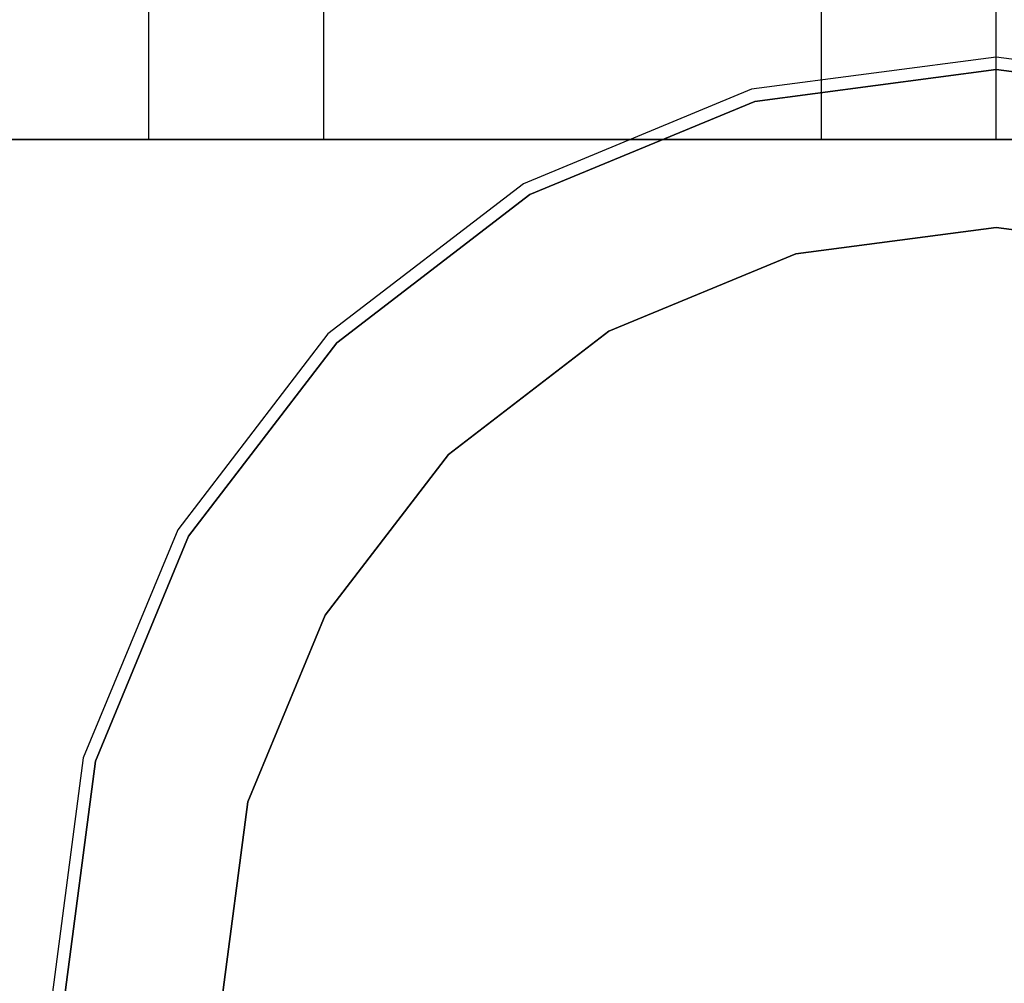
# Model space of a CAD drawing. Units: millimetres. Extents: x 331 to 909, y 431 to 812.
# Drawn here: x 539 to 543, y 802 to 806 of the extents above; entities that cross this region are included whole.
import ezdxf

# ---------------------------------------------------------------- set-up
doc = ezdxf.new("R2010")
doc.units = ezdxf.units.MM
doc.layers.add('HIDDEN', color=7, linetype='Continuous')
doc.layers.add('THICK', color=7, linetype='Continuous')

# ---------------------------------------------------------------- blocks, each defined once
blk = doc.blocks.new('ccc')
at = {"layer": 'HIDDEN', "color": 4}
for p, q in [((539.3736, 811.3272), (539.3736, 805.6272)), ((539.3736, 811.3272), (539.3736, 805.6272)), ((543.0098, 805.6272), (543.0098, 811.3272)), ((540.1236, 810.2272), (540.1236, 805.6272)), ((540.1236, 810.2272), (540.1236, 805.6272)), ((542.2598, 805.6272), (542.2598, 810.2272)), ((543.0098, 805.9813), (541.9605, 805.8431)), ((543.0098, 805.9813), (541.9605, 805.8431)), ((543.0098, 805.9813), (541.9605, 805.8431)), ((543.0098, 805.9813), (541.9605, 805.8431)), ((543.0098, 805.9813), (541.9605, 805.8431)), ((543.0098, 805.9813), (541.9605, 805.8431)), ((543.0098, 805.9813), (541.9605, 805.8431)), ((543.0098, 805.9813), (541.9605, 805.8431)), ((543.0098, 805.9813), (541.9605, 805.8431)), ((543.0098, 805.9813), (541.9605, 805.8431)), ((543.0098, 805.9813), (541.9605, 805.8431)), ((543.0098, 805.9813), (541.9605, 805.8431)), ((543.0098, 805.9813), (541.9605, 805.8431)), ((543.0098, 805.9813), (541.9605, 805.8431)), ((543.0098, 805.9813), (541.9605, 805.8431)), ((543.0098, 805.9813), (541.9605, 805.8431)), ((543.0098, 805.9813), (541.9605, 805.8431)), ((543.0098, 805.9813), (541.9605, 805.8431)), ((543.0098, 805.9813), (541.9605, 805.8431)), ((543.0098, 805.9813), (541.9605, 805.8431)), ((544.0591, 805.8431), (543.0098, 805.9813)), ((544.0591, 805.8431), (543.0098, 805.9813)), ((544.0591, 805.8431), (543.0098, 805.9813)), ((544.0591, 805.8431), (543.0098, 805.9813)), ((544.0591, 805.8431), (543.0098, 805.9813)), ((544.0591, 805.8431), (543.0098, 805.9813)), ((544.0591, 805.8431), (543.0098, 805.9813)), ((544.0591, 805.8431), (543.0098, 805.9813)), ((544.0591, 805.8431), (543.0098, 805.9813)), ((544.0591, 805.8431), (543.0098, 805.9813)), ((544.0591, 805.8431), (543.0098, 805.9813)), ((544.0591, 805.8431), (543.0098, 805.9813)), ((544.0591, 805.8431), (543.0098, 805.9813)), ((544.0591, 805.8431), (543.0098, 805.9813)), ((544.0591, 805.8431), (543.0098, 805.9813)), ((544.0591, 805.8431), (543.0098, 805.9813)), ((544.0591, 805.8431), (543.0098, 805.9813)), ((544.0591, 805.8431), (543.0098, 805.9813)), ((544.0591, 805.8431), (543.0098, 805.9813)), ((544.0591, 805.8431), (543.0098, 805.9813)), ((543.0098, 805.9272), (541.9746, 805.7909)), ((543.0098, 805.9272), (541.9746, 805.7909)), ((543.0098, 805.9272), (541.9746, 805.7909)), ((543.0098, 805.9272), (541.9746, 805.7909)), ((543.0098, 805.9272), (541.9746, 805.7909)), ((543.0098, 805.9272), (541.9746, 805.7909)), ((543.0098, 805.9272), (541.9746, 805.7909)), ((543.0098, 805.9272), (541.9746, 805.7909)), ((543.0098, 805.9272), (541.9746, 805.7909)), ((543.0098, 805.9272), (541.9746, 805.7909)), ((543.0098, 805.9272), (541.9746, 805.7909)), ((543.0098, 805.9272), (541.9746, 805.7909)), ((543.0098, 805.9272), (541.9746, 805.7909)), ((543.0098, 805.9272), (541.9746, 805.7909)), ((543.0098, 805.9272), (541.9746, 805.7909)), ((543.0098, 805.9272), (541.9746, 805.7909)), ((543.0098, 805.9272), (541.9746, 805.7909)), ((543.0098, 805.9272), (541.9746, 805.7909)), ((543.0098, 805.9272), (541.9746, 805.7909)), ((543.0098, 805.9272), (541.9746, 805.7909)), ((541.9746, 805.7909), (543.0098, 805.9272)), ((541.9746, 805.7909), (543.0098, 805.9272)), ((541.9746, 805.7909), (543.0098, 805.9272)), ((541.9746, 805.7909), (543.0098, 805.9272)), ((541.9746, 805.7909), (543.0098, 805.9272)), ((541.9746, 805.7909), (543.0098, 805.9272)), ((541.9746, 805.7909), (543.0098, 805.9272)), ((541.9746, 805.7909), (543.0098, 805.9272)), ((541.9746, 805.7909), (543.0098, 805.9272)), ((541.9746, 805.7909), (543.0098, 805.9272)), ((541.9746, 805.7909), (543.0098, 805.9272)), ((541.9746, 805.7909), (543.0098, 805.9272)), ((541.9746, 805.7909), (543.0098, 805.9272)), ((541.9746, 805.7909), (543.0098, 805.9272)), ((541.9746, 805.7909), (543.0098, 805.9272)), ((541.9746, 805.7909), (543.0098, 805.9272)), ((541.9746, 805.7909), (543.0098, 805.9272)), ((541.9746, 805.7909), (543.0098, 805.9272)), ((541.9746, 805.7909), (543.0098, 805.9272)), ((541.9746, 805.7909), (543.0098, 805.9272)), ((544.0451, 805.7909), (543.0098, 805.9272)), ((544.0451, 805.7909), (543.0098, 805.9272)), ((544.0451, 805.7909), (543.0098, 805.9272)), ((544.0451, 805.7909), (543.0098, 805.9272)), ((544.0451, 805.7909), (543.0098, 805.9272)), ((544.0451, 805.7909), (543.0098, 805.9272)), ((544.0451, 805.7909), (543.0098, 805.9272)), ((544.0451, 805.7909), (543.0098, 805.9272)), ((544.0451, 805.7909), (543.0098, 805.9272)), ((544.0451, 805.7909), (543.0098, 805.9272)), ((544.0451, 805.7909), (543.0098, 805.9272)), ((544.0451, 805.7909), (543.0098, 805.9272)), ((544.0451, 805.7909), (543.0098, 805.9272)), ((544.0451, 805.7909), (543.0098, 805.9272)), ((544.0451, 805.7909), (543.0098, 805.9272)), ((544.0451, 805.7909), (543.0098, 805.9272)), ((544.0451, 805.7909), (543.0098, 805.9272)), ((544.0451, 805.7909), (543.0098, 805.9272)), ((544.0451, 805.7909), (543.0098, 805.9272)), ((544.0451, 805.7909), (543.0098, 805.9272)), ((543.0098, 805.9272), (544.0451, 805.7909)), ((543.0098, 805.9272), (544.0451, 805.7909)), ((543.0098, 805.9272), (544.0451, 805.7909)), ((543.0098, 805.9272), (544.0451, 805.7909)), ((543.0098, 805.9272), (544.0451, 805.7909)), ((543.0098, 805.9272), (544.0451, 805.7909)), ((543.0098, 805.9272), (544.0451, 805.7909)), ((543.0098, 805.9272), (544.0451, 805.7909)), ((543.0098, 805.9272), (544.0451, 805.7909)), ((543.0098, 805.9272), (544.0451, 805.7909)), ((543.0098, 805.9272), (544.0451, 805.7909)), ((543.0098, 805.9272), (544.0451, 805.7909)), ((543.0098, 805.9272), (544.0451, 805.7909)), ((543.0098, 805.9272), (544.0451, 805.7909)), ((543.0098, 805.9272), (544.0451, 805.7909)), ((543.0098, 805.9272), (544.0451, 805.7909)), ((543.0098, 805.9272), (544.0451, 805.7909)), ((543.0098, 805.9272), (544.0451, 805.7909)), ((543.0098, 805.9272), (544.0451, 805.7909)), ((543.0098, 805.9272), (544.0451, 805.7909)), ((541.9605, 805.8431), (540.9828, 805.4381)), ((541.9605, 805.8431), (540.9828, 805.4381)), ((541.9605, 805.8431), (540.9828, 805.4381)), ((541.9605, 805.8431), (540.9828, 805.4381)), ((541.9605, 805.8431), (540.9828, 805.4381)), ((541.9605, 805.8431), (540.9828, 805.4381)), ((541.9605, 805.8431), (540.9828, 805.4381)), ((541.9605, 805.8431), (540.9828, 805.4381)), ((541.9605, 805.8431), (540.9828, 805.4381)), ((541.9605, 805.8431), (540.9828, 805.4381)), ((541.9605, 805.8431), (540.9828, 805.4381)), ((541.9605, 805.8431), (540.9828, 805.4381)), ((541.9605, 805.8431), (540.9828, 805.4381)), ((541.9605, 805.8431), (540.9828, 805.4381)), ((541.9605, 805.8431), (540.9828, 805.4381)), ((541.9605, 805.8431), (540.9828, 805.4381)), ((541.9605, 805.8431), (540.9828, 805.4381)), ((541.9605, 805.8431), (540.9828, 805.4381)), ((541.9605, 805.8431), (540.9828, 805.4381)), ((541.9605, 805.8431), (540.9828, 805.4381)), ((541.9746, 805.7909), (541.0098, 805.3913)), ((541.9746, 805.7909), (541.0098, 805.3913)), ((541.9746, 805.7909), (541.0098, 805.3913)), ((541.9746, 805.7909), (541.0098, 805.3913)), ((541.9746, 805.7909), (541.0098, 805.3913)), ((541.9746, 805.7909), (541.0098, 805.3913)), ((541.9746, 805.7909), (541.0098, 805.3913)), ((541.9746, 805.7909), (541.0098, 805.3913)), ((541.9746, 805.7909), (541.0098, 805.3913)), ((541.9746, 805.7909), (541.0098, 805.3913)), ((541.9746, 805.7909), (541.0098, 805.3913)), ((541.9746, 805.7909), (541.0098, 805.3913)), ((541.9746, 805.7909), (541.0098, 805.3913)), ((541.9746, 805.7909), (541.0098, 805.3913)), ((541.9746, 805.7909), (541.0098, 805.3913)), ((541.9746, 805.7909), (541.0098, 805.3913)), ((541.9746, 805.7909), (541.0098, 805.3913)), ((541.9746, 805.7909), (541.0098, 805.3913)), ((541.9746, 805.7909), (541.0098, 805.3913)), ((541.9746, 805.7909), (541.0098, 805.3913)), ((541.0098, 805.3913), (541.9746, 805.7909)), ((541.0098, 805.3913), (541.9746, 805.7909)), ((541.0098, 805.3913), (541.9746, 805.7909)), ((541.0098, 805.3913), (541.9746, 805.7909)), ((541.0098, 805.3913), (541.9746, 805.7909)), ((541.0098, 805.3913), (541.9746, 805.7909)), ((541.0098, 805.3913), (541.9746, 805.7909)), ((541.0098, 805.3913), (541.9746, 805.7909)), ((541.0098, 805.3913), (541.9746, 805.7909)), ((541.0098, 805.3913), (541.9746, 805.7909)), ((541.0098, 805.3913), (541.9746, 805.7909)), ((541.0098, 805.3913), (541.9746, 805.7909)), ((541.0098, 805.3913), (541.9746, 805.7909)), ((541.0098, 805.3913), (541.9746, 805.7909)), ((541.0098, 805.3913), (541.9746, 805.7909)), ((541.0098, 805.3913), (541.9746, 805.7909)), ((541.0098, 805.3913), (541.9746, 805.7909)), ((541.0098, 805.3913), (541.9746, 805.7909)), ((541.0098, 805.3913), (541.9746, 805.7909)), ((541.0098, 805.3913), (541.9746, 805.7909)), ((538.0098, 805.6272), (539.1098, 805.6272)), ((538.0098, 805.6272), (539.3039, 805.6272)), ((539.1098, 805.6272), (538.0098, 805.6272)), ((539.3039, 805.6272), (538.0098, 805.6272)), ((539.1098, 805.6272), (540.1348, 805.6272)), ((540.1348, 805.6272), (539.1098, 805.6272)), ((539.3039, 805.6272), (540.5098, 805.6272)), ((540.5098, 805.6272), (539.3039, 805.6272)), ((539.3736, 805.6272), (539.544, 805.6272)), ((539.3736, 805.6272), (539.544, 805.6272)), ((539.544, 805.6272), (539.3736, 805.6272)), ((539.544, 805.6272), (539.3736, 805.6272)), ((539.544, 805.6272), (540.0435, 805.6272)), ((539.544, 805.6272), (540.0435, 805.6272)), ((540.0435, 805.6272), (539.544, 805.6272)), ((540.0435, 805.6272), (539.544, 805.6272)), ((540.0435, 805.6272), (540.8381, 805.6272)), ((540.0435, 805.6272), (540.8381, 805.6272)), ((540.8381, 805.6272), (540.0435, 805.6272)), ((540.8381, 805.6272), (540.0435, 805.6272)), ((540.1236, 805.6272), (540.2684, 805.6272)), ((540.1236, 805.6272), (540.2684, 805.6272)), ((540.2684, 805.6272), (540.1236, 805.6272)), ((540.2684, 805.6272), (540.1236, 805.6272)), ((540.1348, 805.6272), (541.015, 805.6272)), ((541.015, 805.6272), (540.1348, 805.6272)), ((540.2684, 805.6272), (540.693, 805.6272)), ((540.2684, 805.6272), (540.693, 805.6272)), ((540.693, 805.6272), (540.2684, 805.6272)), ((540.693, 805.6272), (540.2684, 805.6272)), ((540.5098, 805.6272), (541.5454, 805.6272)), ((541.5454, 805.6272), (540.5098, 805.6272)), ((540.693, 805.6272), (541.3684, 805.6272)), ((540.693, 805.6272), (541.3684, 805.6272)), ((541.3684, 805.6272), (540.693, 805.6272)), ((541.3684, 805.6272), (540.693, 805.6272)), ((540.8381, 805.6272), (541.8736, 805.6272)), ((540.8381, 805.6272), (541.8736, 805.6272)), ((541.8736, 805.6272), (540.8381, 805.6272)), ((541.8736, 805.6272), (540.8381, 805.6272)), ((541.015, 805.6272), (541.6904, 805.6272)), ((541.6904, 805.6272), (541.015, 805.6272)), ((541.3684, 805.6272), (542.2486, 805.6272)), ((541.3684, 805.6272), (542.2486, 805.6272)), ((542.2486, 805.6272), (541.3684, 805.6272)), ((542.2486, 805.6272), (541.3684, 805.6272)), ((541.5454, 805.6272), (542.34, 805.6272)), ((542.34, 805.6272), (541.5454, 805.6272)), ((541.6904, 805.6272), (542.115, 805.6272)), ((542.115, 805.6272), (541.6904, 805.6272)), ((541.8736, 805.6272), (543.0795, 805.6272)), ((541.8736, 805.6272), (543.0795, 805.6272)), ((543.0795, 805.6272), (541.8736, 805.6272)), ((543.0795, 805.6272), (541.8736, 805.6272)), ((542.115, 805.6272), (542.2598, 805.6272)), ((542.2598, 805.6272), (542.115, 805.6272)), ((542.2486, 805.6272), (543.2736, 805.6272)), ((542.2486, 805.6272), (543.2736, 805.6272)), ((543.2736, 805.6272), (542.2486, 805.6272)), ((543.2736, 805.6272), (542.2486, 805.6272)), ((542.34, 805.6272), (542.8395, 805.6272)), ((542.8395, 805.6272), (542.34, 805.6272)), ((542.8395, 805.6272), (543.0098, 805.6272)), ((543.0098, 805.6272), (542.8395, 805.6272)), ((540.9828, 805.4381), (540.1431, 804.7939)), ((540.9828, 805.4381), (540.1431, 804.7939)), ((540.9828, 805.4381), (540.1431, 804.7939)), ((540.9828, 805.4381), (540.1431, 804.7939)), ((540.9828, 805.4381), (540.1431, 804.7939)), ((540.9828, 805.4381), (540.1431, 804.7939)), ((540.9828, 805.4381), (540.1431, 804.7939)), ((540.9828, 805.4381), (540.1431, 804.7939)), ((540.9828, 805.4381), (540.1431, 804.7939)), ((540.9828, 805.4381), (540.1431, 804.7939)), ((540.9828, 805.4381), (540.1431, 804.7939)), ((540.9828, 805.4381), (540.1431, 804.7939)), ((540.9828, 805.4381), (540.1431, 804.7939)), ((540.9828, 805.4381), (540.1431, 804.7939)), ((540.9828, 805.4381), (540.1431, 804.7939)), ((540.9828, 805.4381), (540.1431, 804.7939)), ((540.9828, 805.4381), (540.1431, 804.7939)), ((540.9828, 805.4381), (540.1431, 804.7939)), ((540.9828, 805.4381), (540.1431, 804.7939)), ((540.9828, 805.4381), (540.1431, 804.7939)), ((541.0098, 805.3913), (540.1814, 804.7556)), ((541.0098, 805.3913), (540.1814, 804.7556)), ((541.0098, 805.3913), (540.1814, 804.7556)), ((541.0098, 805.3913), (540.1814, 804.7556)), ((541.0098, 805.3913), (540.1814, 804.7556)), ((541.0098, 805.3913), (540.1814, 804.7556)), ((541.0098, 805.3913), (540.1814, 804.7556)), ((541.0098, 805.3913), (540.1814, 804.7556)), ((541.0098, 805.3913), (540.1814, 804.7556)), ((541.0098, 805.3913), (540.1814, 804.7556)), ((541.0098, 805.3913), (540.1814, 804.7556)), ((541.0098, 805.3913), (540.1814, 804.7556)), ((541.0098, 805.3913), (540.1814, 804.7556)), ((541.0098, 805.3913), (540.1814, 804.7556)), ((541.0098, 805.3913), (540.1814, 804.7556)), ((541.0098, 805.3913), (540.1814, 804.7556)), ((541.0098, 805.3913), (540.1814, 804.7556)), ((541.0098, 805.3913), (540.1814, 804.7556)), ((541.0098, 805.3913), (540.1814, 804.7556)), ((541.0098, 805.3913), (540.1814, 804.7556)), ((540.1814, 804.7556), (541.0098, 805.3913)), ((540.1814, 804.7556), (541.0098, 805.3913)), ((540.1814, 804.7556), (541.0098, 805.3913)), ((540.1814, 804.7556), (541.0098, 805.3913)), ((540.1814, 804.7556), (541.0098, 805.3913)), ((540.1814, 804.7556), (541.0098, 805.3913)), ((540.1814, 804.7556), (541.0098, 805.3913)), ((540.1814, 804.7556), (541.0098, 805.3913)), ((540.1814, 804.7556), (541.0098, 805.3913)), ((540.1814, 804.7556), (541.0098, 805.3913)), ((540.1814, 804.7556), (541.0098, 805.3913)), ((540.1814, 804.7556), (541.0098, 805.3913)), ((540.1814, 804.7556), (541.0098, 805.3913)), ((540.1814, 804.7556), (541.0098, 805.3913)), ((540.1814, 804.7556), (541.0098, 805.3913)), ((540.1814, 804.7556), (541.0098, 805.3913)), ((540.1814, 804.7556), (541.0098, 805.3913)), ((540.1814, 804.7556), (541.0098, 805.3913)), ((540.1814, 804.7556), (541.0098, 805.3913)), ((540.1814, 804.7556), (541.0098, 805.3913)), ((542.1497, 805.1373), (543.0098, 805.2506)), ((542.1497, 805.1373), (543.0098, 805.2506)), ((542.1497, 805.1373), (543.0098, 805.2506)), ((542.1497, 805.1373), (543.0098, 805.2506)), ((542.1497, 805.1373), (543.0098, 805.2506)), ((542.1497, 805.1373), (543.0098, 805.2506)), ((542.1497, 805.1373), (543.0098, 805.2506)), ((542.1497, 805.1373), (543.0098, 805.2506)), ((542.1497, 805.1373), (543.0098, 805.2506)), ((542.1497, 805.1373), (543.0098, 805.2506)), ((542.1497, 805.1373), (543.0098, 805.2506)), ((542.1497, 805.1373), (543.0098, 805.2506)), ((542.1497, 805.1373), (543.0098, 805.2506)), ((542.1497, 805.1373), (543.0098, 805.2506)), ((542.1497, 805.1373), (543.0098, 805.2506)), ((542.1497, 805.1373), (543.0098, 805.2506)), ((542.1497, 805.1373), (543.0098, 805.2506)), ((542.1497, 805.1373), (543.0098, 805.2506)), ((542.1497, 805.1373), (543.0098, 805.2506)), ((542.1497, 805.1373), (543.0098, 805.2506)), ((543.0098, 805.2506), (542.1497, 805.1373)), ((543.0098, 805.2506), (542.1497, 805.1373)), ((543.0098, 805.2506), (542.1497, 805.1373)), ((543.0098, 805.2506), (542.1497, 805.1373)), ((543.0098, 805.2506), (542.1497, 805.1373)), ((543.0098, 805.2506), (542.1497, 805.1373)), ((543.0098, 805.2506), (542.1497, 805.1373)), ((543.0098, 805.2506), (542.1497, 805.1373)), ((543.0098, 805.2506), (542.1497, 805.1373)), ((543.0098, 805.2506), (542.1497, 805.1373)), ((543.0098, 805.2506), (542.1497, 805.1373)), ((543.0098, 805.2506), (542.1497, 805.1373)), ((542.1497, 805.1373), (543.0098, 805.2506)), ((543.0098, 805.2506), (542.1497, 805.1373)), ((543.0098, 805.2506), (542.1497, 805.1373)), ((543.0098, 805.2506), (542.1497, 805.1373)), ((543.0098, 805.2506), (542.1497, 805.1373)), ((543.0098, 805.2506), (542.1497, 805.1373)), ((543.0098, 805.2506), (542.1497, 805.1373)), ((543.0098, 805.2506), (542.1497, 805.1373)), ((543.0098, 805.2506), (542.1497, 805.1373)), ((543.0098, 805.2506), (542.1497, 805.1373)), ((543.0098, 805.2506), (542.1497, 805.1373)), ((543.0098, 805.2506), (543.87, 805.1373)), ((543.0098, 805.2506), (543.87, 805.1373)), ((543.0098, 805.2506), (543.87, 805.1373)), ((543.0098, 805.2506), (543.87, 805.1373)), ((543.0098, 805.2506), (543.87, 805.1373)), ((543.0098, 805.2506), (543.87, 805.1373)), ((543.0098, 805.2506), (543.87, 805.1373)), ((543.0098, 805.2506), (543.87, 805.1373)), ((543.0098, 805.2506), (543.87, 805.1373)), ((543.0098, 805.2506), (543.87, 805.1373)), ((543.0098, 805.2506), (543.87, 805.1373)), ((543.0098, 805.2506), (543.87, 805.1373)), ((543.0098, 805.2506), (543.87, 805.1373)), ((543.0098, 805.2506), (543.87, 805.1373)), ((543.0098, 805.2506), (543.87, 805.1373)), ((543.0098, 805.2506), (543.87, 805.1373)), ((543.0098, 805.2506), (543.87, 805.1373)), ((543.0098, 805.2506), (543.87, 805.1373)), ((543.0098, 805.2506), (543.87, 805.1373)), ((543.0098, 805.2506), (543.87, 805.1373)), ((543.87, 805.1373), (543.0098, 805.2506)), ((543.87, 805.1373), (543.0098, 805.2506)), ((543.87, 805.1373), (543.0098, 805.2506)), ((543.87, 805.1373), (543.0098, 805.2506)), ((543.87, 805.1373), (543.0098, 805.2506)), ((543.87, 805.1373), (543.0098, 805.2506)), ((543.87, 805.1373), (543.0098, 805.2506)), ((543.87, 805.1373), (543.0098, 805.2506)), ((543.87, 805.1373), (543.0098, 805.2506)), ((543.87, 805.1373), (543.0098, 805.2506)), ((543.87, 805.1373), (543.0098, 805.2506)), ((543.87, 805.1373), (543.0098, 805.2506)), ((543.0098, 805.2506), (543.87, 805.1373)), ((543.87, 805.1373), (543.0098, 805.2506)), ((543.87, 805.1373), (543.0098, 805.2506)), ((543.87, 805.1373), (543.0098, 805.2506)), ((543.87, 805.1373), (543.0098, 805.2506)), ((543.87, 805.1373), (543.0098, 805.2506)), ((543.87, 805.1373), (543.0098, 805.2506)), ((543.87, 805.1373), (543.0098, 805.2506)), ((543.87, 805.1373), (543.0098, 805.2506)), ((543.87, 805.1373), (543.0098, 805.2506)), ((543.87, 805.1373), (543.0098, 805.2506)), ((541.3481, 804.8053), (542.1497, 805.1373)), ((541.3481, 804.8053), (542.1497, 805.1373)), ((541.3481, 804.8053), (542.1497, 805.1373)), ((541.3481, 804.8053), (542.1497, 805.1373)), ((541.3481, 804.8053), (542.1497, 805.1373)), ((541.3481, 804.8053), (542.1497, 805.1373)), ((541.3481, 804.8053), (542.1497, 805.1373)), ((541.3481, 804.8053), (542.1497, 805.1373)), ((541.3481, 804.8053), (542.1497, 805.1373)), ((541.3481, 804.8053), (542.1497, 805.1373)), ((541.3481, 804.8053), (542.1497, 805.1373)), ((541.3481, 804.8053), (542.1497, 805.1373)), ((541.3481, 804.8053), (542.1497, 805.1373)), ((541.3481, 804.8053), (542.1497, 805.1373)), ((541.3481, 804.8053), (542.1497, 805.1373)), ((541.3481, 804.8053), (542.1497, 805.1373)), ((541.3481, 804.8053), (542.1497, 805.1373)), ((541.3481, 804.8053), (542.1497, 805.1373)), ((541.3481, 804.8053), (542.1497, 805.1373)), ((541.3481, 804.8053), (542.1497, 805.1373)), ((542.1497, 805.1373), (541.3481, 804.8053)), ((542.1497, 805.1373), (541.3481, 804.8053)), ((542.1497, 805.1373), (541.3481, 804.8053)), ((542.1497, 805.1373), (541.3481, 804.8053)), ((542.1497, 805.1373), (541.3481, 804.8053)), ((542.1497, 805.1373), (541.3481, 804.8053)), ((542.1497, 805.1373), (541.3481, 804.8053)), ((542.1497, 805.1373), (541.3481, 804.8053)), ((542.1497, 805.1373), (541.3481, 804.8053)), ((542.1497, 805.1373), (541.3481, 804.8053)), ((542.1497, 805.1373), (541.3481, 804.8053)), ((542.1497, 805.1373), (541.3481, 804.8053)), ((541.3481, 804.8053), (542.1497, 805.1373)), ((542.1497, 805.1373), (541.3481, 804.8053)), ((542.1497, 805.1373), (541.3481, 804.8053)), ((542.1497, 805.1373), (541.3481, 804.8053)), ((542.1497, 805.1373), (541.3481, 804.8053)), ((542.1497, 805.1373), (541.3481, 804.8053)), ((542.1497, 805.1373), (541.3481, 804.8053)), ((542.1497, 805.1373), (541.3481, 804.8053)), ((542.1497, 805.1373), (541.3481, 804.8053)), ((542.1497, 805.1373), (541.3481, 804.8053)), ((542.1497, 805.1373), (541.3481, 804.8053)), ((540.1431, 804.7939), (539.4989, 803.9542)), ((540.1431, 804.7939), (539.4989, 803.9542)), ((540.1431, 804.7939), (539.4989, 803.9542)), ((540.1431, 804.7939), (539.4989, 803.9542)), ((540.1431, 804.7939), (539.4989, 803.9542)), ((540.1431, 804.7939), (539.4989, 803.9542)), ((540.1431, 804.7939), (539.4989, 803.9542)), ((540.1431, 804.7939), (539.4989, 803.9542)), ((540.1431, 804.7939), (539.4989, 803.9542)), ((540.1431, 804.7939), (539.4989, 803.9542)), ((540.1431, 804.7939), (539.4989, 803.9542)), ((540.1431, 804.7939), (539.4989, 803.9542)), ((540.1431, 804.7939), (539.4989, 803.9542)), ((540.1431, 804.7939), (539.4989, 803.9542)), ((540.1431, 804.7939), (539.4989, 803.9542)), ((540.1431, 804.7939), (539.4989, 803.9542)), ((540.1431, 804.7939), (539.4989, 803.9542)), ((540.1431, 804.7939), (539.4989, 803.9542)), ((540.1431, 804.7939), (539.4989, 803.9542)), ((540.1431, 804.7939), (539.4989, 803.9542)), ((540.6598, 804.2772), (541.3481, 804.8053)), ((540.6598, 804.2772), (541.3481, 804.8053)), ((540.6598, 804.2772), (541.3481, 804.8053)), ((540.6598, 804.2772), (541.3481, 804.8053)), ((540.6598, 804.2772), (541.3481, 804.8053)), ((540.6598, 804.2772), (541.3481, 804.8053)), ((540.6598, 804.2772), (541.3481, 804.8053)), ((540.6598, 804.2772), (541.3481, 804.8053)), ((540.6598, 804.2772), (541.3481, 804.8053)), ((540.6598, 804.2772), (541.3481, 804.8053)), ((540.6598, 804.2772), (541.3481, 804.8053)), ((540.6598, 804.2772), (541.3481, 804.8053)), ((540.6598, 804.2772), (541.3481, 804.8053)), ((540.6598, 804.2772), (541.3481, 804.8053)), ((540.6598, 804.2772), (541.3481, 804.8053)), ((540.6598, 804.2772), (541.3481, 804.8053)), ((540.6598, 804.2772), (541.3481, 804.8053)), ((540.6598, 804.2772), (541.3481, 804.8053)), ((540.6598, 804.2772), (541.3481, 804.8053)), ((540.6598, 804.2772), (541.3481, 804.8053)), ((541.3481, 804.8053), (540.6598, 804.2772)), ((541.3481, 804.8053), (540.6598, 804.2772)), ((541.3481, 804.8053), (540.6598, 804.2772)), ((541.3481, 804.8053), (540.6598, 804.2772)), ((541.3481, 804.8053), (540.6598, 804.2772)), ((541.3481, 804.8053), (540.6598, 804.2772)), ((541.3481, 804.8053), (540.6598, 804.2772)), ((541.3481, 804.8053), (540.6598, 804.2772)), ((541.3481, 804.8053), (540.6598, 804.2772)), ((541.3481, 804.8053), (540.6598, 804.2772)), ((541.3481, 804.8053), (540.6598, 804.2772)), ((541.3481, 804.8053), (540.6598, 804.2772)), ((540.6598, 804.2772), (541.3481, 804.8053)), ((541.3481, 804.8053), (540.6598, 804.2772)), ((541.3481, 804.8053), (540.6598, 804.2772)), ((541.3481, 804.8053), (540.6598, 804.2772)), ((541.3481, 804.8053), (540.6598, 804.2772)), ((541.3481, 804.8053), (540.6598, 804.2772)), ((541.3481, 804.8053), (540.6598, 804.2772)), ((541.3481, 804.8053), (540.6598, 804.2772)), ((541.3481, 804.8053), (540.6598, 804.2772)), ((541.3481, 804.8053), (540.6598, 804.2772)), ((541.3481, 804.8053), (540.6598, 804.2772)), ((540.1814, 804.7556), (539.5457, 803.9272)), ((540.1814, 804.7556), (539.5457, 803.9272)), ((540.1814, 804.7556), (539.5457, 803.9272)), ((540.1814, 804.7556), (539.5457, 803.9272)), ((540.1814, 804.7556), (539.5457, 803.9272)), ((540.1814, 804.7556), (539.5457, 803.9272)), ((540.1814, 804.7556), (539.5457, 803.9272)), ((540.1814, 804.7556), (539.5457, 803.9272)), ((540.1814, 804.7556), (539.5457, 803.9272)), ((540.1814, 804.7556), (539.5457, 803.9272)), ((540.1814, 804.7556), (539.5457, 803.9272)), ((540.1814, 804.7556), (539.5457, 803.9272)), ((540.1814, 804.7556), (539.5457, 803.9272)), ((540.1814, 804.7556), (539.5457, 803.9272)), ((540.1814, 804.7556), (539.5457, 803.9272)), ((540.1814, 804.7556), (539.5457, 803.9272)), ((540.1814, 804.7556), (539.5457, 803.9272)), ((540.1814, 804.7556), (539.5457, 803.9272)), ((540.1814, 804.7556), (539.5457, 803.9272)), ((540.1814, 804.7556), (539.5457, 803.9272)), ((539.5457, 803.9272), (540.1814, 804.7556)), ((539.5457, 803.9272), (540.1814, 804.7556)), ((539.5457, 803.9272), (540.1814, 804.7556)), ((539.5457, 803.9272), (540.1814, 804.7556)), ((539.5457, 803.9272), (540.1814, 804.7556)), ((539.5457, 803.9272), (540.1814, 804.7556)), ((539.5457, 803.9272), (540.1814, 804.7556)), ((539.5457, 803.9272), (540.1814, 804.7556)), ((539.5457, 803.9272), (540.1814, 804.7556)), ((539.5457, 803.9272), (540.1814, 804.7556)), ((539.5457, 803.9272), (540.1814, 804.7556)), ((539.5457, 803.9272), (540.1814, 804.7556)), ((539.5457, 803.9272), (540.1814, 804.7556)), ((539.5457, 803.9272), (540.1814, 804.7556)), ((539.5457, 803.9272), (540.1814, 804.7556)), ((539.5457, 803.9272), (540.1814, 804.7556)), ((539.5457, 803.9272), (540.1814, 804.7556)), ((539.5457, 803.9272), (540.1814, 804.7556)), ((539.5457, 803.9272), (540.1814, 804.7556)), ((539.5457, 803.9272), (540.1814, 804.7556)), ((540.1317, 803.5889), (540.6598, 804.2772)), ((540.1317, 803.5889), (540.6598, 804.2772)), ((540.1317, 803.5889), (540.6598, 804.2772)), ((540.1317, 803.5889), (540.6598, 804.2772)), ((540.1317, 803.5889), (540.6598, 804.2772)), ((540.1317, 803.5889), (540.6598, 804.2772)), ((540.1317, 803.5889), (540.6598, 804.2772)), ((540.1317, 803.5889), (540.6598, 804.2772)), ((540.1317, 803.5889), (540.6598, 804.2772)), ((540.1317, 803.5889), (540.6598, 804.2772)), ((540.1317, 803.5889), (540.6598, 804.2772)), ((540.1317, 803.5889), (540.6598, 804.2772)), ((540.1317, 803.5889), (540.6598, 804.2772)), ((540.1317, 803.5889), (540.6598, 804.2772)), ((540.1317, 803.5889), (540.6598, 804.2772)), ((540.1317, 803.5889), (540.6598, 804.2772)), ((540.1317, 803.5889), (540.6598, 804.2772)), ((540.1317, 803.5889), (540.6598, 804.2772)), ((540.1317, 803.5889), (540.6598, 804.2772)), ((540.1317, 803.5889), (540.6598, 804.2772)), ((540.6598, 804.2772), (540.1317, 803.5889)), ((540.6598, 804.2772), (540.1317, 803.5889)), ((540.6598, 804.2772), (540.1317, 803.5889)), ((540.6598, 804.2772), (540.1317, 803.5889)), ((540.6598, 804.2772), (540.1317, 803.5889)), ((540.6598, 804.2772), (540.1317, 803.5889)), ((540.6598, 804.2772), (540.1317, 803.5889)), ((540.6598, 804.2772), (540.1317, 803.5889)), ((540.6598, 804.2772), (540.1317, 803.5889)), ((540.6598, 804.2772), (540.1317, 803.5889)), ((540.6598, 804.2772), (540.1317, 803.5889)), ((540.6598, 804.2772), (540.1317, 803.5889)), ((540.1317, 803.5889), (540.6598, 804.2772)), ((540.6598, 804.2772), (540.1317, 803.5889)), ((540.6598, 804.2772), (540.1317, 803.5889)), ((540.6598, 804.2772), (540.1317, 803.5889)), ((540.6598, 804.2772), (540.1317, 803.5889)), ((540.6598, 804.2772), (540.1317, 803.5889)), ((540.6598, 804.2772), (540.1317, 803.5889)), ((540.6598, 804.2772), (540.1317, 803.5889)), ((540.6598, 804.2772), (540.1317, 803.5889)), ((540.6598, 804.2772), (540.1317, 803.5889)), ((540.6598, 804.2772), (540.1317, 803.5889)), ((539.4989, 803.9542), (539.0938, 802.9764)), ((539.4989, 803.9542), (539.0938, 802.9764)), ((539.4989, 803.9542), (539.0938, 802.9764)), ((539.4989, 803.9542), (539.0938, 802.9764)), ((539.4989, 803.9542), (539.0938, 802.9764)), ((539.4989, 803.9542), (539.0938, 802.9764)), ((539.4989, 803.9542), (539.0938, 802.9764)), ((539.4989, 803.9542), (539.0938, 802.9764)), ((539.4989, 803.9542), (539.0938, 802.9764)), ((539.4989, 803.9542), (539.0938, 802.9764)), ((539.4989, 803.9542), (539.0938, 802.9764)), ((539.4989, 803.9542), (539.0938, 802.9764)), ((539.4989, 803.9542), (539.0938, 802.9764)), ((539.4989, 803.9542), (539.0938, 802.9764)), ((539.4989, 803.9542), (539.0938, 802.9764)), ((539.4989, 803.9542), (539.0938, 802.9764)), ((539.4989, 803.9542), (539.0938, 802.9764)), ((539.4989, 803.9542), (539.0938, 802.9764)), ((539.4989, 803.9542), (539.0938, 802.9764)), ((539.4989, 803.9542), (539.0938, 802.9764)), ((539.5457, 803.9272), (539.1461, 802.9624)), ((539.5457, 803.9272), (539.1461, 802.9624)), ((539.5457, 803.9272), (539.1461, 802.9624)), ((539.5457, 803.9272), (539.1461, 802.9624)), ((539.5457, 803.9272), (539.1461, 802.9624)), ((539.5457, 803.9272), (539.1461, 802.9624)), ((539.5457, 803.9272), (539.1461, 802.9624)), ((539.5457, 803.9272), (539.1461, 802.9624)), ((539.5457, 803.9272), (539.1461, 802.9624)), ((539.5457, 803.9272), (539.1461, 802.9624)), ((539.5457, 803.9272), (539.1461, 802.9624)), ((539.5457, 803.9272), (539.1461, 802.9624)), ((539.5457, 803.9272), (539.1461, 802.9624)), ((539.5457, 803.9272), (539.1461, 802.9624)), ((539.5457, 803.9272), (539.1461, 802.9624)), ((539.5457, 803.9272), (539.1461, 802.9624)), ((539.5457, 803.9272), (539.1461, 802.9624)), ((539.5457, 803.9272), (539.1461, 802.9624)), ((539.5457, 803.9272), (539.1461, 802.9624)), ((539.5457, 803.9272), (539.1461, 802.9624)), ((539.1461, 802.9624), (539.5457, 803.9272)), ((539.1461, 802.9624), (539.5457, 803.9272)), ((539.1461, 802.9624), (539.5457, 803.9272)), ((539.1461, 802.9624), (539.5457, 803.9272)), ((539.1461, 802.9624), (539.5457, 803.9272)), ((539.1461, 802.9624), (539.5457, 803.9272)), ((539.1461, 802.9624), (539.5457, 803.9272)), ((539.1461, 802.9624), (539.5457, 803.9272)), ((539.1461, 802.9624), (539.5457, 803.9272)), ((539.1461, 802.9624), (539.5457, 803.9272)), ((539.1461, 802.9624), (539.5457, 803.9272)), ((539.1461, 802.9624), (539.5457, 803.9272)), ((539.1461, 802.9624), (539.5457, 803.9272)), ((539.1461, 802.9624), (539.5457, 803.9272)), ((539.1461, 802.9624), (539.5457, 803.9272)), ((539.1461, 802.9624), (539.5457, 803.9272)), ((539.1461, 802.9624), (539.5457, 803.9272)), ((539.1461, 802.9624), (539.5457, 803.9272)), ((539.1461, 802.9624), (539.5457, 803.9272)), ((539.1461, 802.9624), (539.5457, 803.9272)), ((539.7997, 802.7873), (540.1317, 803.5889)), ((539.7997, 802.7873), (540.1317, 803.5889)), ((539.7997, 802.7873), (540.1317, 803.5889)), ((539.7997, 802.7873), (540.1317, 803.5889)), ((539.7997, 802.7873), (540.1317, 803.5889)), ((539.7997, 802.7873), (540.1317, 803.5889)), ((539.7997, 802.7873), (540.1317, 803.5889)), ((539.7997, 802.7873), (540.1317, 803.5889)), ((539.7997, 802.7873), (540.1317, 803.5889)), ((539.7997, 802.7873), (540.1317, 803.5889)), ((539.7997, 802.7873), (540.1317, 803.5889)), ((539.7997, 802.7873), (540.1317, 803.5889)), ((539.7997, 802.7873), (540.1317, 803.5889)), ((539.7997, 802.7873), (540.1317, 803.5889)), ((539.7997, 802.7873), (540.1317, 803.5889)), ((539.7997, 802.7873), (540.1317, 803.5889)), ((539.7997, 802.7873), (540.1317, 803.5889)), ((539.7997, 802.7873), (540.1317, 803.5889)), ((539.7997, 802.7873), (540.1317, 803.5889)), ((539.7997, 802.7873), (540.1317, 803.5889)), ((540.1317, 803.5889), (539.7997, 802.7873)), ((540.1317, 803.5889), (539.7997, 802.7873)), ((540.1317, 803.5889), (539.7997, 802.7873)), ((540.1317, 803.5889), (539.7997, 802.7873)), ((540.1317, 803.5889), (539.7997, 802.7873)), ((540.1317, 803.5889), (539.7997, 802.7873)), ((540.1317, 803.5889), (539.7997, 802.7873)), ((540.1317, 803.5889), (539.7997, 802.7873)), ((540.1317, 803.5889), (539.7997, 802.7873)), ((540.1317, 803.5889), (539.7997, 802.7873)), ((540.1317, 803.5889), (539.7997, 802.7873)), ((540.1317, 803.5889), (539.7997, 802.7873)), ((539.7997, 802.7873), (540.1317, 803.5889)), ((540.1317, 803.5889), (539.7997, 802.7873)), ((540.1317, 803.5889), (539.7997, 802.7873)), ((540.1317, 803.5889), (539.7997, 802.7873)), ((540.1317, 803.5889), (539.7997, 802.7873)), ((540.1317, 803.5889), (539.7997, 802.7873)), ((540.1317, 803.5889), (539.7997, 802.7873)), ((540.1317, 803.5889), (539.7997, 802.7873)), ((540.1317, 803.5889), (539.7997, 802.7873)), ((540.1317, 803.5889), (539.7997, 802.7873)), ((540.1317, 803.5889), (539.7997, 802.7873)), ((539.0938, 802.9764), (538.9557, 801.9272)), ((539.0938, 802.9764), (538.9557, 801.9272)), ((539.0938, 802.9764), (538.9557, 801.9272)), ((539.0938, 802.9764), (538.9557, 801.9272)), ((539.0938, 802.9764), (538.9557, 801.9272)), ((539.0938, 802.9764), (538.9557, 801.9272)), ((539.0938, 802.9764), (538.9557, 801.9272)), ((539.0938, 802.9764), (538.9557, 801.9272)), ((539.0938, 802.9764), (538.9557, 801.9272)), ((539.0938, 802.9764), (538.9557, 801.9272)), ((539.0938, 802.9764), (538.9557, 801.9272)), ((539.0938, 802.9764), (538.9557, 801.9272)), ((539.0938, 802.9764), (538.9557, 801.9272)), ((539.0938, 802.9764), (538.9557, 801.9272)), ((539.0938, 802.9764), (538.9557, 801.9272)), ((539.0938, 802.9764), (538.9557, 801.9272)), ((539.0938, 802.9764), (538.9557, 801.9272)), ((539.0938, 802.9764), (538.9557, 801.9272)), ((539.0938, 802.9764), (538.9557, 801.9272)), ((539.0938, 802.9764), (538.9557, 801.9272)), ((539.1461, 802.9624), (539.0098, 801.9272)), ((539.1461, 802.9624), (539.0098, 801.9272)), ((539.1461, 802.9624), (539.0098, 801.9272)), ((539.1461, 802.9624), (539.0098, 801.9272)), ((539.1461, 802.9624), (539.0098, 801.9272)), ((539.1461, 802.9624), (539.0098, 801.9272)), ((539.1461, 802.9624), (539.0098, 801.9272)), ((539.1461, 802.9624), (539.0098, 801.9272)), ((539.1461, 802.9624), (539.0098, 801.9272)), ((539.1461, 802.9624), (539.0098, 801.9272)), ((539.1461, 802.9624), (539.0098, 801.9272)), ((539.1461, 802.9624), (539.0098, 801.9272)), ((539.1461, 802.9624), (539.0098, 801.9272)), ((539.1461, 802.9624), (539.0098, 801.9272)), ((539.1461, 802.9624), (539.0098, 801.9272)), ((539.1461, 802.9624), (539.0098, 801.9272)), ((539.1461, 802.9624), (539.0098, 801.9272)), ((539.1461, 802.9624), (539.0098, 801.9272)), ((539.1461, 802.9624), (539.0098, 801.9272)), ((539.1461, 802.9624), (539.0098, 801.9272)), ((539.0098, 801.9272), (539.1461, 802.9624)), ((539.0098, 801.9272), (539.1461, 802.9624)), ((539.0098, 801.9272), (539.1461, 802.9624)), ((539.0098, 801.9272), (539.1461, 802.9624)), ((539.0098, 801.9272), (539.1461, 802.9624)), ((539.0098, 801.9272), (539.1461, 802.9624)), ((539.0098, 801.9272), (539.1461, 802.9624)), ((539.0098, 801.9272), (539.1461, 802.9624)), ((539.0098, 801.9272), (539.1461, 802.9624)), ((539.0098, 801.9272), (539.1461, 802.9624)), ((539.0098, 801.9272), (539.1461, 802.9624)), ((539.0098, 801.9272), (539.1461, 802.9624)), ((539.0098, 801.9272), (539.1461, 802.9624)), ((539.0098, 801.9272), (539.1461, 802.9624)), ((539.0098, 801.9272), (539.1461, 802.9624)), ((539.0098, 801.9272), (539.1461, 802.9624)), ((539.0098, 801.9272), (539.1461, 802.9624)), ((539.0098, 801.9272), (539.1461, 802.9624)), ((539.0098, 801.9272), (539.1461, 802.9624)), ((539.0098, 801.9272), (539.1461, 802.9624)), ((539.6864, 801.9272), (539.7997, 802.7873)), ((539.6864, 801.9272), (539.7997, 802.7873)), ((539.6864, 801.9272), (539.7997, 802.7873)), ((539.6864, 801.9272), (539.7997, 802.7873)), ((539.6864, 801.9272), (539.7997, 802.7873)), ((539.6864, 801.9272), (539.7997, 802.7873)), ((539.6864, 801.9272), (539.7997, 802.7873)), ((539.6864, 801.9272), (539.7997, 802.7873)), ((539.6864, 801.9272), (539.7997, 802.7873)), ((539.6864, 801.9272), (539.7997, 802.7873)), ((539.6864, 801.9272), (539.7997, 802.7873)), ((539.6864, 801.9272), (539.7997, 802.7873)), ((539.6864, 801.9272), (539.7997, 802.7873)), ((539.6864, 801.9272), (539.7997, 802.7873)), ((539.6864, 801.9272), (539.7997, 802.7873)), ((539.6864, 801.9272), (539.7997, 802.7873)), ((539.6864, 801.9272), (539.7997, 802.7873)), ((539.6864, 801.9272), (539.7997, 802.7873)), ((539.6864, 801.9272), (539.7997, 802.7873)), ((539.6864, 801.9272), (539.7997, 802.7873)), ((539.7997, 802.7873), (539.6864, 801.9272)), ((539.7997, 802.7873), (539.6864, 801.9272)), ((539.7997, 802.7873), (539.6864, 801.9272)), ((539.7997, 802.7873), (539.6864, 801.9272)), ((539.7997, 802.7873), (539.6864, 801.9272)), ((539.7997, 802.7873), (539.6864, 801.9272)), ((539.7997, 802.7873), (539.6864, 801.9272)), ((539.7997, 802.7873), (539.6864, 801.9272)), ((539.7997, 802.7873), (539.6864, 801.9272)), ((539.7997, 802.7873), (539.6864, 801.9272)), ((539.7997, 802.7873), (539.6864, 801.9272)), ((539.7997, 802.7873), (539.6864, 801.9272)), ((539.6864, 801.9272), (539.7997, 802.7873)), ((539.7997, 802.7873), (539.6864, 801.9272)), ((539.7997, 802.7873), (539.6864, 801.9272)), ((539.7997, 802.7873), (539.6864, 801.9272)), ((539.7997, 802.7873), (539.6864, 801.9272)), ((539.7997, 802.7873), (539.6864, 801.9272)), ((539.7997, 802.7873), (539.6864, 801.9272)), ((539.7997, 802.7873), (539.6864, 801.9272)), ((539.7997, 802.7873), (539.6864, 801.9272)), ((539.7997, 802.7873), (539.6864, 801.9272)), ((539.7997, 802.7873), (539.6864, 801.9272))]:
    blk.add_line(p, q, dxfattribs=at)
at = {"layer": 'THICK', "color": 4}
for p, q in [((542.1497, 805.1373), (543.0098, 805.2506)), ((543.0098, 805.2506), (543.87, 805.1373)), ((541.3481, 804.8053), (542.1497, 805.1373)), ((540.6598, 804.2772), (541.3481, 804.8053)), ((540.1317, 803.5889), (540.6598, 804.2772)), ((539.7997, 802.7873), (540.1317, 803.5889)), ((539.6864, 801.9272), (539.7997, 802.7873))]:
    blk.add_line(p, q, dxfattribs=at)

msp = doc.modelspace()

# ---------------------------------------------------------------- block references
at = {"lineweight": 0}
msp.add_blockref('ccc', (0, 0), dxfattribs=at)

doc.saveas('drawing.dxf')
